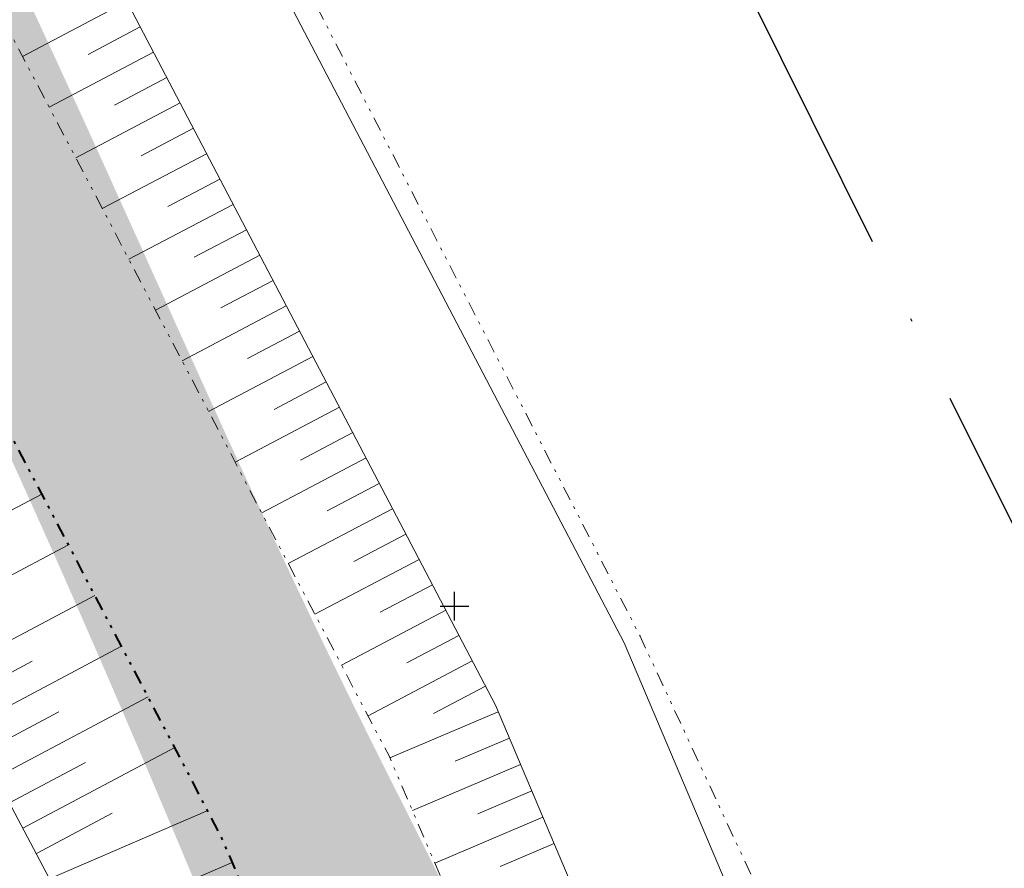
# Model space of a CAD drawing. Units: metres. Extents: x 185941 to 187552, y 1680120 to 1683055.
# Drawn here: x 186835 to 186869, y 1680691 to 1680720 of the extents above; entities that cross this region are included whole.
import ezdxf

# ---------------------------------------------------------------- set-up
doc = ezdxf.new("R2010")
doc.units = ezdxf.units.M
for name, pattern in [('ACAD_ISO10W100', [18, 12, -3, 0, -3]), ('DIVIDE', [1.25, 0.5, -0.25, 0, -0.25, 0, -0.25]), ('LIN3', [1.5, 1, -0.25, 0, -0.25])]:
    doc.linetypes.add(name, pattern=pattern)
for name, color, linetype, lineweight in [('_traçado viário', 7, 'ACAD_ISO10W100', 30), ('cota quadra', 7, 'Continuous', 35), ('diretrizes', 7, 'ACAD_ISO10W100', 25), ('TALUDE_PROJETO_DEP', 150, 'Continuous', 30)]:
    doc.layers.add(name, color=color, linetype=linetype, lineweight=lineweight)
doc.layers.add('T-HACHURA ÁGUA', color=130, linetype='Continuous')
doc.layers.add('T-QUADRICULA - 1_250', color=252, linetype='Continuous')
doc.dimstyles.new('Medidas das Quadras', dxfattribs={"dimtxt": 0.7, "dimasz": 1, "dimexe": 0.1, "dimexo": 0, "dimgap": 0.05, "dimtad": 0, "dimtoh": 1, "dimzin": 0, "dimtxsty": 'Standard', "dimblk": 'ARCHTICK', "dimcen": 0.09, "dimsd1": 1, "dimsd2": 1, "dimaunit": 1, "dimadec": 3, "dimazin": 0, "dimtfac": 1, "dimtofl": 0, "dimtmove": 0, "dimatfit": 2, "dimfxl": 1, "dimtolj": 1, "dimtzin": 0, "dimarcsym": 0})

# ---------------------------------------------------------------- blocks, each defined once
blk = doc.blocks.new('A$C70944780')
at = {"layer": 'TALUDE_PROJETO_DEP', "color": 7, "lineweight": 0}
for p, q in [((365.7620908890385, 581.2310116179287), (362.1125416134309, 579.3224021878559)), ((366.2255149059056, 580.3448749578092), (364.4007668647391, 579.390584151959)), ((366.6889389227144, 579.4587382969912), (363.0394960339181, 577.5501845048275)), ((367.1523629396397, 578.5726016368717), (365.3276680919225, 577.6183386498597)), ((367.6157869564195, 577.686464976985), (363.9664504545217, 575.7779668220319)), ((368.079210973403, 576.8003283168655), (366.2545693190477, 575.8460931489244)), ((368.5426349902118, 575.9141916555818), (364.8934048751253, 574.0057491387706)), ((369.0060590071371, 575.0280549956951), (367.1814705462311, 574.073847646825)), ((369.4694830239168, 574.1419183355756), (365.8203592956415, 572.2335314557422)), ((369.9329070408421, 573.2557816756889), (368.1083717733272, 572.3016021447256)), ((370.3963310577092, 572.3696450146381), (366.747313716216, 570.4613137729466)), ((370.8597550746344, 571.4835083547514), (369.0352730005397, 570.529356642859)), ((371.3231790914142, 570.5973716946319), (367.6742681368196, 568.689096088754)), ((371.7866031083395, 569.7112350347452), (369.9621742277232, 568.7571111407597)), ((372.2500271251483, 568.8250983748585), (368.6012225573359, 566.9168784057256)), ((372.7134511420154, 567.9389617138077), (370.8890754548192, 566.9848656388931)), ((373.1768751589116, 567.052825053921), (369.5281769779103, 565.14466072293)), ((373.6402991757204, 566.1666883938015), (371.8159766820027, 565.2126201379579)), ((374.1037231926457, 565.2805517339148), (370.455131398543, 563.3724430396687)), ((374.5671472095128, 564.3944150737952), (372.7428779091279, 563.4403746356256)), ((375.0305712263507, 563.5082784129772), (371.3820858191175, 561.600225355709)), ((375.4939952432178, 562.6221417528577), (373.6697791363404, 561.6681291337591)), ((375.9574192601431, 561.736005092971), (372.3090402396338, 559.8280076729134)), ((376.4208432769228, 560.8498684328515), (374.5966803634074, 559.8958836318925)), ((376.8842672938481, 559.9637317720335), (373.2359946602082, 558.0557899896521)), ((377.3476913107152, 559.077595111914), (375.523581590649, 558.1236381297931)), ((377.8111153276404, 558.1914584520273), (374.1629490807245, 556.2835723068565)), ((378.2745393444202, 557.3053217919078), (376.450482817716, 556.3513926288579)), ((378.719222030224, 556.4103448407259), (374.9276641867473, 554.8088645469397)), ((379.1083178492263, 555.4891475529876), (377.2142866246286, 554.6891455987934)), ((379.4974136682285, 554.5679502647836), (375.7128466131398, 552.9694227429572)), ((379.8865094872308, 553.6467529770453), (377.9959736567398, 552.8482274087146)), ((380.275605306233, 552.7255556888413), (376.4980290394451, 551.1299809396733)), ((380.6647011252062, 551.8043584006373), (378.777660688851, 551.0073092197999))]:
    blk.add_line(p, q, dxfattribs=at)
at = {"layer": 'TALUDE_PROJETO_DEP', "color": 10, "lineweight": 0}
for p, q in [((357.4262710954063, 561.2286193219479), (362.7670260142477, 564.0466900947504)), ((358.3596171048121, 559.4597594556399), (363.6939864731394, 562.2744608679786)), ((359.292963114247, 557.6908995897975), (364.620946932002, 560.5022316398099)), ((360.2263091237401, 555.9220397237223), (365.5479073909228, 558.730002411874)), ((359.7596361190372, 556.8064696569927), (362.4220316402207, 558.2112933418248)), ((361.1596551331459, 554.1531798569486), (366.4748678498145, 556.9577731846366)), ((360.6929821284139, 555.0376097906847), (363.3521848744422, 556.4407487947028)), ((362.0930011425226, 552.3843199906405), (367.4018283087353, 555.1855439569335)), ((361.6263281378197, 553.268749923911), (364.2823381085473, 554.6702042468823)), ((362.5596741473128, 551.4998900578357), (365.2124913427106, 552.8996596997604)), ((363.0242394061061, 550.6144545879215), (368.553729941108, 552.9832561237272)), ((363.8118026950106, 548.7760465629399), (369.4114427607274, 551.1748997487593))]:
    blk.add_line(p, q, dxfattribs=at)
at = {"layer": 'TALUDE_PROJETO_DEP', "color": 7, "linetype": 'LIN3', "lineweight": 0, "const_width": 0.05, "flags": 128}
blk.add_lwpolyline([(473.3463110440352, 421.4974542518612), (465.9680639232101, 426.3722767420113), (446.9389205163461, 437.1540018697269), (426.6891236840456, 447.2619157219306), (412.519170194224, 460.7446669896599), (390.1155791823112, 490.3682600928005), (374.9142443838355, 515.7504075688776), (368.0540680121339, 532.5336529046763), (360.7763326234126, 549.5239052246325), (337.1875220697548, 594.2354904629756), (320.5666475027101, 626.452687514713), (311.9101420836232, 643.9993045569863), (304.389289890416, 661.3497836738825), (298.798638275126, 681.4880142118782), (296.0237770057283, 698.3612583668437), (291.5876612407155, 721.8443666319363), (293.5920912386209, 737.6364643468987), (293.8974847451318, 759.812844089698), (294.1198104057112, 781.9850459257141), (292.2258958117454, 805.274690877879), (292.5376533561212, 822.5712778279558), (288.6651516245038, 861.5093402718194), (286.4248778740293, 878.7538534747437), (286.4201617139333, 900.8923395497259), (284.8069000644318, 918.6062712469138), (282.9633505485253, 954.1976990448311)], dxfattribs=at)
at = {"layer": 'TALUDE_PROJETO_DEP', "color": 7, "linetype": 'DIVIDE', "lineweight": 0, "flags": 128}
for points in [[(570.3891382764268, 387.7676797646564), (553.0131534536195, 396.7957660669927), (536.3673471111106, 404.3803808689117), (517.913879053347, 413.927837906871), (504.3181808085355, 420.8286768319085), (487.2072916595207, 429.5300848407205), (473.0905725306366, 439.2234494457953), (453.413840219233, 450.0944700969849), (436.6352644845028, 458.257992812898), (423.4333725673205, 470.834451852832), (399.4014210875321, 500.8872493519448), (388.6021071616269, 521.846614160575), (381.7492971337342, 538.8278690618463), (374.8982534641109, 554.8777648569085), (350.506763678015, 601.5111575657502), (342.7860891979071, 616.3096758206375), (334.3241852204083, 633.1445084018633), (325.838225449319, 650.1424412888009), (319.0807472826273, 666.5966471887659), (313.8602514263475, 685.1552422288805), (311.2885739097546, 700.6808490587864), (309.5213259882294, 723.2181243437808), (308.9798341594287, 737.9557493098546), (309.2941771407204, 759.6100348497275), (309.7697723442398, 782.989988074638), (307.907591675641, 804.9769306587987), (308.2667473875044, 822.4930441197939), (304.5987407807261, 862.7447036437225), (302.6230205849279, 880.4323867028579), (302.5243089600117, 901.3300272829365), (301.083628366614, 918.5887807488907), (300.4217107278237, 932.0656738078687), (300.2354797357111, 935.8574071279727), (300.129673360032, 953.0465679587796)], [(574.2073822520033, 396.6050229647662), (556.3393005934195, 405.6714173706714), (541.1240909421176, 412.7543327468447), (522.1779486138548, 422.3310214197263), (505.773859564506, 430.0437201929744), (490.7894937071251, 438.2039173697121), (477.2684341091081, 447.8664151106495), (457.611724641436, 458.4943765627686), (443.2160065409262, 465.246239189757), (430.6354876653349, 477.7225403068587), (407.8176871542237, 506.343197068898), (397.9022393232153, 526.1081211448181), (391.1947627979098, 542.8597517956514), (383.6813134063559, 559.0414480878972), (359.4968066568254, 606.2014376469888), (351.8736572978378, 621.0508366518188), (343.7478915638349, 637.8651966797188), (335.0795728186204, 654.3400595178828), (329.3951654668199, 670.1520483647473), (322.9868342926493, 687.1869377207477), (320.9869008917303, 701.8620999846607), (319.4528938915464, 716.4557282919995)]]:
    blk.add_lwpolyline(points, dxfattribs=at)
at = {"layer": 'TALUDE_PROJETO_DEP', "color": 7, "lineweight": 0, "flags": 128}
for points in [[(571.5341387527005, 391.4916415796615), (554.1724617459113, 400.3345263479277), (538.3292465720151, 407.6379135937896), (519.4769489902246, 417.2548909028992), (503.505448972719, 424.8475807607174), (488.3089653890347, 432.9943284946494), (474.41922171021, 442.7686127696652), (455.2077959773305, 453.0844295229763), (439.9464019975276, 460.5008728997782), (426.3096785059024, 473.4216828206554), (402.7075116461201, 503.0304631106555), (392.2385224741301, 523.512892551953), (385.4741399711056, 540.4178520287387), (378.6211142626998, 556.642618242884), (354.1595227582147, 603.4168729437515), (346.4033845977101, 618.1968891078141), (338.0980235433381, 634.9883263446391), (329.6076026029186, 651.8545732556377), (323.2405493001279, 668.0305395056494), (318.028095065325, 686.0836706869304), (315.5570289785392, 701.200744553702), (313.9383455396164, 723.3804150787182), (313.2395714835438, 738.003056069836), (313.6148485876329, 759.5347295529209), (314.2274780186126, 783.1330269537866), (312.3653089378204, 805.119607955683), (312.7639618607354, 822.6513538870495), (309.3046084689267, 863.2218926006462), (307.4149544269312, 880.7105414338876), (307.239740133431, 901.5376539898571), (305.9729021410458, 918.9128208057955), (305.1288645073364, 936.0977457338013), (304.9496733600099, 953.0465679587796)], [(319.4528938916337, 716.4557282906026), (320.5203488261031, 701.8052741978317), (322.908474033844, 687.1708234469406), (327.9675970472454, 669.6599625928793), (334.1599904696341, 653.9223654868547), (342.5468289617274, 637.2712047919631), (350.8363446464355, 620.5096504888497), (358.5929321940348, 605.7287749606185), (383.1291607047315, 558.8080617256928), (390.0727113753383, 542.3807939647231), (396.7840416147374, 525.5957405397203), (406.9030580402177, 505.7502775269095), (429.8554237185454, 476.9469758428168), (442.771689818328, 464.6523066647351), (457.2381411330134, 457.6536415496375), (476.8586158872349, 447.1331695688423), (490.4609088221332, 437.5075467978604), (505.4887835342379, 429.4373938306235), (521.8256443151331, 421.6689174396452), (540.7261971467233, 412.0259231578093), (556.052801994636, 404.9674865838606), (573.8506409185356, 395.9226479788776)]]:
    blk.add_lwpolyline(points, dxfattribs=at)
at = {"layer": 'TALUDE_PROJETO_DEP', "color": 7, "linetype": 'DIVIDE', "lineweight": 40, "flags": 128}
for points in [[(469.6712015723169, 433.6865388879087), (469.6712015723169, 433.6865388879087), (450.4182696024363, 444.3234179047868), (432.8832210424298, 452.8549982670229), (418.6315592596366, 466.431494860677), (393.9201657956291, 497.3339583720081), (382.6866463841288, 519.1360314537305), (375.745788300148, 536.3354693297297), (369.0202842564322, 552.0912642527837), (344.7454843479209, 598.5015609178226), (337.0005223959161, 613.346631918801), (328.5125841642439, 630.2332592629828), (319.916138612025, 647.4525024006143), (312.925328921352, 664.4748618118465), (307.5061398789112, 683.7398009379394), (304.8303027449292, 699.8942351606674), (303.0306653921143, 722.8445648457855), (302.4781011689338, 737.8835439370014), (302.7951366236084, 759.723307099659), (303.2641812186048, 782.7812366378494), (301.4019559322332, 804.7687060297467), (301.7606851530145, 822.2640194187406), (298.131568364508, 862.0889131568838), (296.1247298169183, 880.0551840169355), (296.0255880849436, 901.0438799569383), (294.5969082934025, 918.1588688148186), (293.9295364935242, 931.7468106537126), (286.3356214580126, 937.4486521896906), (254.5802862038545, 931.0860940527637), (237.187000780832, 928.8777008557227), (216.8163794138527, 923.4127445938066)], [(468.5802155473211, 421.0147679578513), (464.5018488350324, 424.2372560596559), (445.6730997905252, 434.3900738887023), (423.3256574302213, 443.9078741655685), (408.9631583638547, 456.7475089207292), (386.0151384638448, 488.0837347547058), (370.3767951388436, 513.5795887487475), (362.371046614513, 529.731823227834), (355.8470423489343, 547.061752225738), (332.5804585716105, 591.4765294620302), (323.9370890891296, 607.2665272338782), (315.5528813119454, 623.958933992777), (306.7868295840453, 641.6410702539142), (297.8450952930143, 659.5022130878642), (292.5914149414166, 680.1440653579775), (289.238571222726, 697.3510195428971), (285.761105987709, 721.2191835518461), (287.8980355559033, 737.3762146919034), (286.8793382811127, 759.6515362847131), (287.6623735320172, 781.5820458987728), (286.0667107741174, 805.6143196788616), (286.491445935535, 822.8789015107322), (282.4553007837385, 861.4709191157017), (280.191844874731, 878.0654852997977), (280.1439318266057, 900.2414119646419), (278.5182355778234, 918.4004728256259), (278.5744372837362, 919.8281079598237)]]:
    blk.add_lwpolyline(points, dxfattribs=at)
at = {"layer": 'TALUDE_PROJETO_DEP', "lineweight": 0, "flags": 128}
for points in [[(480.4130026965286, 419.8164883798454), (467.3833294522483, 428.4331075169612), (447.9798915103311, 439.4269689586945), (428.4593690808397, 449.0272007507738), (414.1818607669265, 462.6116056768224), (392.2599120516097, 491.6515330527909), (377.1694378455286, 516.8293433638755), (370.2963635343185, 533.6391441037413), (363.0128527116321, 550.6410345346667), (339.3322499522474, 595.5200691136997), (331.4100225817238, 610.8320321838837), (322.8050552547502, 627.5660296620335), (314.1811139362399, 645.044621180743), (306.7952437866188, 662.0290375656914), (301.3335049938469, 681.7029949638527), (298.4965196380217, 698.7294212037232), (294.0733930039278, 722.111082962947), (296.0894840819237, 737.7506089319941), (296.3968246541335, 759.8702898886986), (296.6149560293125, 782.1407646387815), (294.7221036791161, 805.1370453806594), (295.0347379439336, 822.4505775307771), (291.1651445353345, 861.5152939178515), (288.8862100477272, 879.1918533956632), (288.9586761108367, 900.6135833729059), (287.3067219462246, 918.5372641438153), (286.7020377911103, 930.3129936805926)], [(479.6315564937249, 418.4058655528352), (468.9311317166139, 421.4212454105727), (464.5527983941138, 424.3114459668286), (445.8979781339294, 434.8810216756538), (424.9188782872516, 445.4966306919232), (410.8564796214341, 458.8777283029631), (387.984153001802, 489.0634202188812), (372.6590509219968, 514.6714717738796), (365.8117724900076, 531.4281617056113), (358.5398125352222, 548.4067759148311), (335.0427941873204, 592.9509118120186), (326.8912698976346, 608.6917344988324), (318.3282397507282, 625.3393453678582), (309.6391702310357, 642.953987932764), (301.9833359943295, 660.6705297818407), (296.3897409304045, 680.8192739156075), (293.5510343734059, 697.9930955297314), (289.1019294775324, 721.5776502997614), (291.0946983953181, 737.5223197606392), (291.3981448363338, 759.7553982897662), (291.6246647822554, 781.8293272138108), (289.7305449215346, 805.4016712838784), (290.0405687684251, 822.6919781246688), (286.1651587137312, 861.5033866257872), (283.9635457003315, 878.3158535538241), (283.9317218526267, 900.6521998888347), (282.3085334388597, 918.6718436507508), (282.0149717292516, 924.2857161657885)]]:
    blk.add_lwpolyline(points, dxfattribs=at)
blk = doc.blocks.new('*D202')
at = {"layer": 'cota quadra', "color": 0, "lineweight": -2, "transparency": 16777216}
for p, q in [((186782.158412159, 1680784.380550677), (186781.2501469248, 1680783.970048309)), ((186860.6474216175, 1680610.718121229), (186859.7391563833, 1680610.307618861))]:
    blk.add_line(p, q, dxfattribs=at)
at = {"layer": 'Defpoints', "color": 0, "transparency": 16777216}
for p in [(186782.1584121593, 1680784.380550677), (186781.3412720109, 1680784.011233485), (186860.6474216177, 1680610.718121229)]:
    blk.add_point(p, dxfattribs=at)
at = {"layer": 'cota quadra', "color": 0, "transparency": 16777216, "insert": (186820.615204989, 1680697.1149067), "char_height": 1.4, "attachment_point": 5, "rotation": 114.32121268483834}
blk.add_mtext('\\A1;190,58', dxfattribs=at)
blk = doc.blocks.new('_ArchTick')
at = {"color": 0, "linetype": 'ByBlock', "const_width": 0.15}
blk.add_lwpolyline([(-0.5, -0.5), (0.5, 0.5)], dxfattribs=at)

msp = doc.modelspace()

# ---------------------------------------------------------------- hatches: boundary and pattern name
at = {"layer": 'T-HACHURA ÁGUA'}
msp.add_hatch(color=256, dxfattribs=at).paths.add_polyline_path([(186796.540409819, 1680792.22772374), (186790.8615319442, 1680789.383172601), (186790.9807238586, 1680789.129833965), (186791.1181582152, 1680788.83765744), (186791.2555505109, 1680788.545459583), (186791.3928827604, 1680788.253232047), (186791.5301369773, 1680787.960966483), (186791.6672951765, 1680787.668654542), (186791.8043393721, 1680787.376287878), (186791.9412515783, 1680787.083858142), (186792.0780138089, 1680786.791356985), (186792.2146080791, 1680786.498776061), (186792.3510164025, 1680786.20610702), (186792.4872207935, 1680785.913341515), (186792.6232032664, 1680785.620471198), (186792.7589458353, 1680785.32748772), (186792.8944305149, 1680785.034382734), (186793.0296393191, 1680784.741147893), (186793.1645542623, 1680784.447774846), (186793.2991573587, 1680784.154255247), (186793.4334306226, 1680783.860580747), (186793.5673560682, 1680783.566742999), (186793.7009157101, 1680783.272733655), (186793.8340915618, 1680782.978544366), (186793.9668656385, 1680782.684166783), (186794.0992199539, 1680782.389592561), (186794.2311365223, 1680782.094813351), (186794.3625973582, 1680781.799820802), (186794.4935844755, 1680781.504606569), (186794.6240798889, 1680781.209162304), (186794.7541030464, 1680780.913497385), (186794.8838258255, 1680780.617693372), (186795.0134588971, 1680780.321850197), (186795.1432129322, 1680780.026067795), (186795.2732986012, 1680779.730446095), (186795.4039265749, 1680779.435085027), (186795.535307524, 1680779.140084526), (186795.6676521194, 1680778.845544522), (186795.801171032, 1680778.551564947), (186795.9360749321, 1680778.258245732), (186796.0725744907, 1680777.965686809), (186796.2108803785, 1680777.673988111), (186796.3512032663, 1680777.383249568), (186796.4937538246, 1680777.093571112), (186796.6387236307, 1680776.805043645), (186796.7860761818, 1680776.517650202), (186796.9356248723, 1680776.231302829), (186797.0871804578, 1680775.945912326), (186797.2405536941, 1680775.661389491), (186797.3955553377, 1680775.377645122), (186797.551996144, 1680775.094590019), (186797.7096868693, 1680774.812134979), (186797.8684382695, 1680774.530190803), (186798.0280611003, 1680774.248668287), (186798.1883661179, 1680773.967478232), (186798.3491640782, 1680773.686531438), (186798.5102657371, 1680773.405738699), (186798.6714818506, 1680773.125010818), (186798.8326231746, 1680772.844258592), (186798.9935004653, 1680772.56339282), (186799.1539244782, 1680772.2823243), (186799.3137059698, 1680772.000963832), (186799.4726556956, 1680771.719222214), (186799.6305844116, 1680771.437010245), (186799.787302874, 1680771.154238724), (186799.9426218385, 1680770.870818449), (186800.0963520613, 1680770.586660219), (186800.2483042979, 1680770.301674834), (186800.3982893049, 1680770.015773091), (186800.5461178378, 1680769.728865788), (186800.6916006524, 1680769.440863727), (186800.8345485053, 1680769.151677703), (186800.9747721518, 1680768.861218518), (186801.1120823482, 1680768.569396968), (186801.2462898504, 1680768.276123853), (186801.3772054145, 1680767.981309973), (186801.504639796, 1680767.684866125), (186801.6284037512, 1680767.386703108), (186801.748308036, 1680767.086731721), (186801.8641634062, 1680766.784862762), (186801.975883371, 1680766.481057202), (186802.0838675797, 1680766.175513374), (186802.1886593122, 1680765.868499741), (186802.2908018685, 1680765.560284777), (186802.3908385499, 1680765.251136956), (186802.4893126567, 1680764.941324752), (186802.5867674893, 1680764.631116638), (186802.6837463486, 1680764.320781088), (186802.7807925348, 1680764.010586577), (186802.8784493492, 1680763.700801576), (186802.9772600918, 1680763.391694561), (186803.0777680634, 1680763.083534004), (186803.1805165648, 1680762.77658838), (186803.2860488961, 1680762.471126163), (186803.3949083583, 1680762.167415826), (186803.5076382521, 1680761.865725841), (186803.6247818777, 1680761.566324686), (186803.746882536, 1680761.26948083), (186803.8744835276, 1680760.975462751), (186804.0081281532, 1680760.684538919), (186804.1483597129, 1680760.39697781), (186804.2957120477, 1680760.113043129), (186804.4502959319, 1680759.832785366), (186804.6116382317, 1680759.555960737), (186804.779223135, 1680759.282303944), (186804.9525348295, 1680759.011549693), (186805.1310575032, 1680758.743432689), (186805.3142753439, 1680758.477687635), (186805.5016725392, 1680758.214049239), (186805.6927332771, 1680757.952252204), (186805.8869417454, 1680757.692031233), (186806.083782132, 1680757.433121033), (186806.2827386246, 1680757.175256309), (186806.4832954109, 1680756.918171765), (186806.684936679, 1680756.661602105), (186806.8871466166, 1680756.405282035), (186807.0894094117, 1680756.148946259), (186807.2912092516, 1680755.892329482), (186807.4920303246, 1680755.635166408), (186807.6913568184, 1680755.377191745), (186807.8886729209, 1680755.118140194), (186808.0834628195, 1680754.85774646), (186808.2752107026, 1680754.595745251), (186808.4634007576, 1680754.331871267), (186808.6475171726, 1680754.065859217), (186808.8270441352, 1680753.797443804), (186809.0014658333, 1680753.526359733), (186809.1702664548, 1680753.252341708), (186809.3329301875, 1680752.975124435), (186809.4889412192, 1680752.694442619), (186809.6377837374, 1680752.410030963), (186809.7789419305, 1680752.121624173), (186809.9119243058, 1680751.828970091), (186810.0370667279, 1680751.532263542), (186810.1557161084, 1680751.232245557), (186810.26928088, 1680750.929690415), (186810.3791694758, 1680750.625372386), (186810.4867903283, 1680750.320065744), (186810.5935430944, 1680750.014539207), (186810.7003999818, 1680749.709290819), (186810.807722118, 1680749.404431671), (186810.9158236505, 1680749.100043106), (186811.0250187272, 1680748.796206469), (186811.1356214958, 1680748.493003102), (186811.247946104, 1680748.190514348), (186811.3623066996, 1680747.888821553), (186811.4790174302, 1680747.588006057), (186811.5983924435, 1680747.288149206), (186811.7207012116, 1680746.989335406), (186811.8460389257, 1680746.691661013), (186811.9744582858, 1680746.3952253), (186812.1060119916, 1680746.100127536), (186812.2407527431, 1680745.806466993), (186812.3787332396, 1680745.514342941), (186812.5200061817, 1680745.223854653), (186812.6646242687, 1680744.935101397), (186812.8126399359, 1680744.648182234), (186812.9640301075, 1680744.363135527), (186813.1185925342, 1680744.079855628), (186813.2760989729, 1680743.798215998), (186813.4363211808, 1680743.518090096), (186813.5990309147, 1680743.239351381), (186813.763999932, 1680742.961873312), (186813.9309999899, 1680742.685529348), (186814.0998028449, 1680742.41019295), (186814.2701802547, 1680742.135737576), (186814.441903976, 1680741.862036685), (186814.6147457659, 1680741.588963739), (186814.7884773817, 1680741.316392194), (186814.9628705804, 1680741.04419551), (186815.1376971188, 1680740.772247149), (186815.3127287545, 1680740.500420569), (186815.4877372442, 1680740.228589227), (186815.6625149744, 1680739.956637967), (186815.8369982475, 1680739.684531029), (186816.0111846717, 1680739.412266482), (186816.1850720809, 1680739.139842514), (186816.3586583098, 1680738.867257316), (186816.5319411925, 1680738.594509078), (186816.7049185636, 1680738.321595991), (186816.8775882577, 1680738.048516247), (186817.0499481086, 1680737.775268037), (186817.2219959514, 1680737.501849549), (186817.3937296201, 1680737.228258976), (186817.5651469496, 1680736.954494507), (186817.7362457737, 1680736.680554334), (186817.907023927, 1680736.406436647), (186818.077479244, 1680736.132139637), (186818.2476095592, 1680735.857661495), (186818.4174127069, 1680735.58300041), (186818.5868865214, 1680735.308154575), (186818.7560288375, 1680735.033122178), (186818.9248374891, 1680734.757901413), (186819.093310311, 1680734.482490468), (186819.2614451374, 1680734.206887534), (186819.4292398028, 1680733.931090803), (186819.5966921416, 1680733.655098464), (186819.7637999882, 1680733.378908709), (186819.930561177, 1680733.102519728), (186820.0969735426, 1680732.825929713), (186820.263034919, 1680732.549136851), (186820.428743141, 1680732.272139337), (186820.5940960429, 1680731.99493536), (186820.759091459, 1680731.717523109), (186820.9237272239, 1680731.439900777), (186821.0880011718, 1680731.162066555), (186821.2519111373, 1680730.884018631), (186821.4154549548, 1680730.605755197), (186821.5786304586, 1680730.327274445), (186821.7414354831, 1680730.048574563), (186821.9038678629, 1680729.769653745), (186822.0659254321, 1680729.490510179), (186822.2276060253, 1680729.211142056), (186822.388907477, 1680728.931547567), (186822.5498277093, 1680728.651724987), (186822.710366342, 1680728.371674212), (186822.8705245312, 1680728.091396603), (186823.0303034887, 1680727.810893578), (186823.1897044263, 1680727.530166551), (186823.3487285557, 1680727.249216939), (186823.5073770885, 1680726.968046159), (186823.6656512369, 1680726.686655624), (186823.823552212, 1680726.405046752), (186823.9810812257, 1680726.123220959), (186824.1382394899, 1680725.84117966), (186824.2950282162, 1680725.558924271), (186824.4514486163, 1680725.276456207), (186824.6075019022, 1680724.993776886), (186824.7631892851, 1680724.710887723), (186824.9185119772, 1680724.427790132), (186825.0734711899, 1680724.144485531), (186825.2280681352, 1680723.860975337), (186825.3823040249, 1680723.577260964), (186825.5361800701, 1680723.293343827), (186825.6896974833, 1680723.009225344), (186825.8428574756, 1680722.724906929), (186825.9956612592, 1680722.44039), (186826.1481100456, 1680722.155675971), (186826.3002050465, 1680721.870766259), (186826.4519474737, 1680721.585662279), (186826.6033385387, 1680721.300365448), (186826.7543794536, 1680721.014877181), (186826.9050714299, 1680720.729198894), (186827.0554156795, 1680720.443332002), (186827.2054134137, 1680720.157277923), (186827.3550658447, 1680719.871038072), (186827.5043741839, 1680719.584613865), (186827.6533396435, 1680719.298006717), (186827.8019634346, 1680719.011218045), (186827.9502467692, 1680718.724249263), (186828.098190859, 1680718.437101789), (186828.2457969158, 1680718.149777038), (186828.3930661515, 1680717.862276426), (186828.5399997775, 1680717.574601369), (186828.6865990055, 1680717.286753283), (186828.8328650473, 1680716.998733583), (186828.9787991147, 1680716.710543686), (186829.1244024197, 1680716.422185007), (186829.2696761733, 1680716.133658962), (186829.4146215878, 1680715.844966969), (186829.5592398748, 1680715.55611044), (186829.7035322462, 1680715.267090794), (186829.8474999133, 1680714.977909445), (186829.9911440881, 1680714.68856781), (186830.1344659822, 1680714.399067305), (186830.2774668075, 1680714.109409344), (186830.4201477757, 1680713.819595346), (186830.5625100981, 1680713.529626725), (186830.7045549871, 1680713.239504896), (186830.846283654, 1680712.949231277), (186830.9876973105, 1680712.658807283), (186831.1287971686, 1680712.368234329), (186831.2695844397, 1680712.077513833), (186831.4100603359, 1680711.786647208), (186831.5502260684, 1680711.495635872), (186831.6900828495, 1680711.20448124), (186831.8296318906, 1680710.913184728), (186831.9688744033, 1680710.621747753), (186832.1078115997, 1680710.33017173), (186832.2464446914, 1680710.038458074), (186832.3847748898, 1680709.746608201), (186832.5228034081, 1680709.45462353), (186832.6605318922, 1680709.162505448), (186832.797963103, 1680708.870255286), (186832.9350999778, 1680708.577874362), (186833.0719454538, 1680708.285363995), (186833.2085024684, 1680707.992725503), (186833.3447739589, 1680707.699960205), (186833.4807628628, 1680707.407069419), (186833.6164721171, 1680707.114054465), (186833.7519046592, 1680706.82091666), (186833.8870634267, 1680706.527657323), (186834.0219513564, 1680706.234277774), (186834.1565713859, 1680705.940779328), (186834.2909264527, 1680705.647163309), (186834.4250194938, 1680705.353431031), (186834.5588534465, 1680705.059583815), (186834.6924312483, 1680704.765622979), (186834.8257558364, 1680704.471549841), (186834.9588301484, 1680704.177365719), (186835.0916571212, 1680703.883071935), (186835.2242396923, 1680703.588669803), (186835.3565807992, 1680703.294160645), (186835.4886833788, 1680702.999545779), (186835.6205503687, 1680702.704826523), (186835.752184706, 1680702.410004194), (186835.8835893283, 1680702.115080114), (186836.0147671727, 1680701.820055598), (186836.1457211766, 1680701.524931968), (186836.2764542773, 1680701.229710541), (186836.406969412, 1680700.934392635), (186836.5372695182, 1680700.638979569), (186836.6673575332, 1680700.343472663), (186836.7972363941, 1680700.047873234), (186836.9269090383, 1680699.752182601), (186837.0563784034, 1680699.456402082), (186837.1856474264, 1680699.160532998), (186837.3147190446, 1680698.864576664), (186837.4435961954, 1680698.568534401), (186837.5722818163, 1680698.272407527), (186837.7007788443, 1680697.976197361), (186837.8290902169, 1680697.679905221), (186837.9572188712, 1680697.383532425), (186838.0851677447, 1680697.087080294), (186838.2129397749, 1680696.790550144), (186838.3405378987, 1680696.493943296), (186838.4679650536, 1680696.197261066), (186838.595224177, 1680695.900504773), (186838.722318206, 1680695.603675738), (186838.8492500782, 1680695.306775277), (186838.9760227306, 1680695.009804711), (186839.1026391007, 1680694.712765357), (186839.2291021259, 1680694.415658534), (186839.3554147433, 1680694.118485559), (186839.4815798905, 1680693.821247753), (186839.6076005043, 1680693.523946432), (186839.7334795226, 1680693.226582918), (186839.8592198824, 1680692.929158527), (186839.984824521, 1680692.63167458), (186840.1102963756, 1680692.334132392), (186840.2356383838, 1680692.036533285), (186840.360853483, 1680691.738878576), (186840.4859446101, 1680691.441169583), (186840.6109147025, 1680691.143407626), (186840.7357666979, 1680690.845594023), (186840.8605035334, 1680690.547730093), (186840.9851281459, 1680690.249817153), (186841.1096434733, 1680689.951856524), (186841.2340524527, 1680689.653849524), (186841.3583580214, 1680689.35579747), (186841.4825631166, 1680689.057701681), (186841.6066706758, 1680688.759563477), (186841.7306836362, 1680688.461384175), (186841.8546049353, 1680688.163165096), (186841.9784375101, 1680687.864907555), (186842.102184298, 1680687.566612875), (186842.2258482366, 1680687.268282371), (186842.3494322628, 1680686.969917363), (186842.4729393143, 1680686.671519168), (186842.596372328, 1680686.373089108), (186842.7197342415, 1680686.074628498), (186842.8430279922, 1680685.77613866), (186842.9662565172, 1680685.477620909), (186843.0894227538, 1680685.179076566), (186843.2125296395, 1680684.880506949), (186843.3355801112, 1680684.581913377), (186843.4585771069, 1680684.283297168), (186843.5815235632, 1680683.984659641), (186843.704422418, 1680683.686002115), (186843.8272766082, 1680683.387325907), (186843.9500890714, 1680683.088632336), (186844.0728627448, 1680682.789922722), (186844.1956005655, 1680682.491198383), (186844.318305471, 1680682.192460638), (186844.4409803988, 1680681.893710803), (186844.5636282859, 1680681.5949502), (186844.6862520697, 1680681.296180146), (186844.8088546877, 1680680.99740196), (186844.931439077, 1680680.698616959), (186845.0540081749, 1680680.399826465), (186845.1765649188, 1680680.101031793), (186845.2991122461, 1680679.802234264), (186845.421653094, 1680679.503435196), (186845.5441903998, 1680679.204635907), (186845.6667271007, 1680678.905837717), (186845.7892661344, 1680678.607041942), (186845.9118104377, 1680678.308249903), (186846.0343629485, 1680678.009462917), (186846.1569266035, 1680677.710682305), (186846.2795043404, 1680677.411909383), (186846.4020990964, 1680677.11314547), (186846.5247138089, 1680676.814391885), (186846.6473514151, 1680676.515649948), (186846.7700148525, 1680676.216920976), (186846.8927070582, 1680675.918206288), (186847.0154309694, 1680675.619507202), (186847.1381895237, 1680675.320825038), (186847.2609856583, 1680675.022161113), (186847.3838223105, 1680674.723516746), (186847.5067024177, 1680674.424893257), (186847.6296289172, 1680674.126291963), (186847.752604746, 1680673.827714184), (186847.8756328421, 1680673.529161237), (186847.998716142, 1680673.230634442), (186848.1218575835, 1680672.932135116), (186848.2450601037, 1680672.633664579), (186848.3683266402, 1680672.33522415), (186848.4916601302, 1680672.036815145), (186848.6150635108, 1680671.738438886), (186848.7385397195, 1680671.440096689), (186848.8620916933, 1680671.141789874), (186848.9857223702, 1680670.843519758), (186849.1094346868, 1680670.545287663), (186849.2332315808, 1680670.247094903), (186849.3571159896, 1680669.948942801), (186849.4810906211, 1680669.650832497), (186849.6051560971, 1680669.352763543), (186849.7293119223, 1680669.054734632), (186849.8535575918, 1680668.756744455), (186849.9778926, 1680668.458791697), (186850.1023164419, 1680668.160875049), (186850.2268286119, 1680667.862993198), (186850.3514286049, 1680667.565144831), (186850.4761159157, 1680667.267328639), (186850.6008900388, 1680666.969543306), (186850.7257504691, 1680666.671787523), (186850.8506967009, 1680666.374059977), (186850.9757282294, 1680666.076359356), (186851.100844549, 1680665.778684348), (186851.2260451545, 1680665.481033642), (186851.3513295406, 1680665.183405925), (186851.4766972018, 1680664.885799885), (186851.602148429, 1680664.58821464), (186851.7277022265, 1680664.290659372), (186851.8533965433, 1680663.993153458), (186851.9792701709, 1680663.695716729), (186852.1053619001, 1680663.398369014), (186852.2317105224, 1680663.101130142), (186852.3583548293, 1680662.804019942), (186852.4853336113, 1680662.507058244), (186852.6126856599, 1680662.210264879), (186852.7404497664, 1680661.913659675), (186852.868664722, 1680661.617262462), (186852.9973693176, 1680661.321093069), (186853.1266023447, 1680661.025171326), (186853.2564025945, 1680660.729517063), (186853.386808858, 1680660.434150109), (186853.5178599267, 1680660.139090294), (186853.6495945915, 1680659.844357447), (186853.7820516436, 1680659.549971398), (186853.9152698743, 1680659.255951975), (186854.0492880747, 1680658.96231901), (186854.1841450364, 1680658.669092331), (186854.319879547, 1680658.376291767), (186854.4565159325, 1680658.083929745), (186854.5940305581, 1680657.791994165), (186854.7323898615, 1680657.500467839), (186854.8715602797, 1680657.209333586), (186855.0115082499, 1680656.91857422), (186855.1522002097, 1680656.628172559), (186855.2936025963, 1680656.338111419), (186855.4356818467, 1680656.048373616), (186855.5784043986, 1680655.758941968), (186855.7217366889, 1680655.469799289), (186855.8656451553, 1680655.180928398), (186856.0100962347, 1680654.892312109), (186856.1550563646, 1680654.603933239), (186856.3004919821, 1680654.315774605), (186856.446369525, 1680654.027819023), (186856.5926554301, 1680653.740049309), (186856.7393161347, 1680653.452448281), (186856.8863180762, 1680653.164998752), (186857.0336276919, 1680652.877683543), (186857.1812114194, 1680652.590485466), (186857.3290356954, 1680652.30338734), (186857.4770669574, 1680652.01637198), (186857.6252716428, 1680651.729422204), (186857.7736161889, 1680651.442520827), (186857.9220670331, 1680651.155650666), (186858.0705906122, 1680650.868794536), (186858.2191533642, 1680650.581935255), (186858.3677217257, 1680650.295055639), (186858.5162621343, 1680650.008138505), (186858.6647410274, 1680649.721166668), (186858.813124842, 1680649.434122944), (186858.9613800158, 1680649.146990152), (186859.1094729856, 1680648.859751105), (186859.2573701891, 1680648.572388623), (186859.4050380634, 1680648.28488552), (186859.5524430459, 1680647.997224612), (186859.6995465173, 1680647.709386596), (186859.8461638212, 1680647.421290902), (186859.9919455359, 1680647.132787846), (186860.1365334205, 1680646.84372404), (186860.2795692347, 1680646.553946098), (186860.4206947379, 1680646.263300635), (186860.5595516898, 1680645.971634262), (186860.6957818493, 1680645.678793596), (186860.8290269766, 1680645.384625249), (186860.9589288305, 1680645.088975834), (186861.0851291707, 1680644.791691966), (186861.1632914743, 1680644.600304859), (186867.1606615132, 1680646.470357037), (186867.1297345129, 1680646.57497777), (186867.0324453372, 1680646.912766293), (186866.9371480497, 1680647.251240518), (186866.8435279364, 1680647.590213051), (186866.751270283, 1680647.929496496), (186866.6600603757, 1680648.268903457), (186866.5695832015, 1680648.608247364), (186866.4795088561, 1680648.947382933), (186866.3894859371, 1680649.286224464), (186866.2991613669, 1680649.624690902), (186866.2081820688, 1680649.962701196), (186866.1161949649, 1680650.300174288), (186866.0228469782, 1680650.637029128), (186865.9277850313, 1680650.973184661), (186865.8306560465, 1680651.308559831), (186865.7311069469, 1680651.643073588), (186865.6288078027, 1680651.976650735), (186865.5236880537, 1680652.309281755), (186865.4158399731, 1680652.640998359), (186865.3053583517, 1680652.971832896), (186865.192337981, 1680653.301817713), (186865.0768736519, 1680653.630985162), (186864.9590601558, 1680653.95936759), (186864.8389922841, 1680654.286997345), (186864.7167648277, 1680654.613906777), (186864.5924725779, 1680654.940128235), (186864.4662103259, 1680655.265694067), (186864.3380728629, 1680655.590636622), (186864.2081549806, 1680655.91498825), (186864.0765514693, 1680656.238781297), (186863.943357121, 1680656.562048113), (186863.8086667263, 1680656.884821048), (186863.672575077, 1680657.207132451), (186863.5351769638, 1680657.529014669), (186863.3965671784, 1680657.850500051), (186863.2568405115, 1680658.171620948), (186863.1160917548, 1680658.492409706), (186862.974415699, 1680658.812898675), (186862.8319071357, 1680659.133120205), (186862.6886608561, 1680659.453106643), (186862.5447716513, 1680659.772890338), (186862.4003343123, 1680660.092503639), (186862.2554436307, 1680660.411978896), (186862.1101943976, 1680660.731348457), (186861.9646814042, 1680661.05064467), (186861.8189994416, 1680661.369899884), (186861.673243301, 1680661.689146448), (186861.5275077738, 1680662.008416711), (186861.381887651, 1680662.327743023), (186861.236477724, 1680662.647157731), (186861.091372784, 1680662.966693183), (186860.9466676221, 1680663.286381731), (186860.8024570295, 1680663.606255721), (186860.6588357976, 1680663.926347503), (186860.5158987173, 1680664.246689426), (186860.3737405802, 1680664.567313839), (186860.232456177, 1680664.888253089), (186860.0921402995, 1680665.209539526), (186859.9528877386, 1680665.5312055), (186859.8147930102, 1680665.853283261), (186859.6779066301, 1680666.175789793), (186859.5421871971, 1680666.498710174), (186859.4075817876, 1680666.822025483), (186859.274037478, 1680667.145716799), (186859.1415013447, 1680667.469765202), (186859.0099204648, 1680667.79415177), (186858.8792419145, 1680668.118857582), (186858.7494127704, 1680668.443863718), (186858.6203801087, 1680668.769151257), (186858.4920910064, 1680669.094701279), (186858.3644925398, 1680669.420494862), (186858.2375317854, 1680669.746513085), (186858.1111558198, 1680670.072737027), (186857.9853117196, 1680670.399147769), (186857.8599465613, 1680670.725726388), (186857.7350074211, 1680671.052453965), (186857.6104413762, 1680671.379311578), (186857.4861955026, 1680671.706280307), (186857.3622168768, 1680672.03334123), (186857.2384525756, 1680672.360475427), (186857.1148496754, 1680672.687663977), (186856.9913552529, 1680673.014887959), (186856.8679163845, 1680673.342128453), (186856.7444801468, 1680673.669366537), (186856.6209936161, 1680673.99658329), (186856.4974038692, 1680674.323759793), (186856.3736579823, 1680674.650877124), (186856.2497030324, 1680674.977916362), (186856.1254860957, 1680675.304858587), (186856.0009542489, 1680675.631684877), (186855.8760545682, 1680675.958376311), (186855.7507341306, 1680676.28491397), (186855.6249400123, 1680676.611278931), (186855.4986192901, 1680676.937452275), (186855.3717190402, 1680677.26341508), (186855.2441863474, 1680677.589148428), (186855.1159792065, 1680677.914636582), (186854.9870882134, 1680678.239873312), (186854.8575100261, 1680678.564854153), (186854.7272413021, 1680678.889574642), (186854.5962786996, 1680679.214030317), (186854.4646188756, 1680679.538216714), (186854.3322584888, 1680679.86212937), (186854.1991941964, 1680680.185763822), (186854.0654226565, 1680680.509115607), (186853.9309405265, 1680680.83218026), (186853.7957444645, 1680681.15495332), (186853.6598311283, 1680681.477430321), (186853.5231971755, 1680681.799606804), (186853.3858392639, 1680682.121478302), (186853.2477540514, 1680682.443040354), (186853.1089381957, 1680682.764288496), (186852.9693883546, 1680683.085218266), (186852.829101186, 1680683.405825198), (186852.6880733476, 1680683.726104831), (186852.5463014971, 1680684.046052701), (186852.4037822923, 1680684.365664345), (186852.2605123911, 1680684.6849353), (186852.1164884514, 1680685.003861102), (186851.9717071305, 1680685.322437288), (186851.8261650866, 1680685.640659397), (186851.6798589774, 1680685.958522962), (186851.5327854608, 1680686.276023523), (186851.3849411942, 1680686.593156615), (186851.2363228358, 1680686.909917775), (186851.086927043, 1680687.22630254), (186850.9367513577, 1680687.542306932), (186850.7858154781, 1680687.857939125), (186850.6341623301, 1680688.173220035), (186850.4818359367, 1680688.488171177), (186850.3288803215, 1680688.802814068), (186850.1753395074, 1680689.117170229), (186850.0212575183, 1680689.431261173), (186849.8666783771, 1680689.745108417), (186849.7116461075, 1680690.05873348), (186849.5562047323, 1680690.372157877), (186849.4003982751, 1680690.685403127), (186849.2442707589, 1680690.998490746), (186849.0878662076, 1680691.31144225), (186848.931228644, 1680691.624279158), (186848.7744020915, 1680691.937022986), (186848.6174305733, 1680692.249695249), (186848.4603581133, 1680692.562317467), (186848.3032287341, 1680692.874911156), (186848.1460864593, 1680693.187497832), (186847.9889753121, 1680693.500099014), (186847.8319393161, 1680693.812736217), (186847.6750224943, 1680694.125430958), (186847.5182688702, 1680694.438204755), (186847.3617224668, 1680694.751079124), (186847.2054273079, 1680695.064075584), (186847.0494274162, 1680695.37721565), (186846.8937668155, 1680695.690520839), (186846.7384895291, 1680696.004012669), (186846.5836389218, 1680696.317712334), (186846.4292355413, 1680696.631629873), (186846.2752718013, 1680696.945761565), (186846.1217383798, 1680697.260102843), (186845.9686259544, 1680697.574649138), (186845.8159252033, 1680697.889395883), (186845.663626804, 1680698.20433851), (186845.5117214345, 1680698.519472448), (186845.360199773, 1680698.834793132), (186845.2090524971, 1680699.150295991), (186845.0582702847, 1680699.46597646), (186844.9078438138, 1680699.781829969), (186844.7577637618, 1680700.09785195), (186844.6080208072, 1680700.414037835), (186844.4586056275, 1680700.730383054), (186844.3095089009, 1680701.046883041), (186844.1607213051, 1680701.363533229), (186844.0122335176, 1680701.680329045), (186843.8640362169, 1680701.997265926), (186843.7161200806, 1680702.314339301), (186843.5684757866, 1680702.631544603), (186843.4210940127, 1680702.948877262), (186843.2739654367, 1680703.266332712), (186843.1270807367, 1680703.583906384), (186842.9804305907, 1680703.901593709), (186842.8340056762, 1680704.21939012), (186842.6877966712, 1680704.537291048), (186842.5417942535, 1680704.855291925), (186842.3959891014, 1680705.173388183), (186842.2503718922, 1680705.491575254), (186842.1049333042, 1680705.809848569), (186841.9596640151, 1680706.128203562), (186841.8145547027, 1680706.446635662), (186841.669596045, 1680706.765140302), (186841.52477872, 1680707.083712913), (186841.3800934053, 1680707.402348928), (186841.235530779, 1680707.72104378), (186841.0910815189, 1680708.039792897), (186840.9467363027, 1680708.358591715), (186840.8024858087, 1680708.677435663), (186840.6583207143, 1680708.996320173), (186840.5142316977, 1680709.315240677), (186840.3702094366, 1680709.634192609), (186840.2262446089, 1680709.953171398), (186840.0823278925, 1680710.272172477), (186839.9384499656, 1680710.591191279), (186839.7946015054, 1680710.910223233), (186839.6507731904, 1680711.229263773), (186839.5069556981, 1680711.54830833), (186839.3631397067, 1680711.867352336), (186839.2193158937, 1680712.186391222), (186839.0754749372, 1680712.505420421), (186838.9316075151, 1680712.824435364), (186838.787704305, 1680713.143431485), (186838.6437559852, 1680713.462404212), (186838.4997532333, 1680713.781348979), (186838.3556867272, 1680714.100261219), (186838.2115471449, 1680714.419136361), (186838.0673251641, 1680714.737969839), (186837.9230114629, 1680715.056757084), (186837.778596719, 1680715.375493528), (186837.6340716104, 1680715.694174603), (186837.489426815, 1680716.012795739), (186837.3446530104, 1680716.33135237), (186837.1997408746, 1680716.649839927), (186837.0546810855, 1680716.968253843), (186836.9094643211, 1680717.286589548), (186836.7640812593, 1680717.604842474), (186836.6185225777, 1680717.923008054), (186836.4727789545, 1680718.241081718), (186836.3268410673, 1680718.559058901), (186836.1806995941, 1680718.876935031), (186836.0343452129, 1680719.194705542), (186835.8877686013, 1680719.512365866), (186835.7409604373, 1680719.829911433), (186835.5939113989, 1680720.147337677), (186835.4466121639, 1680720.464640029), (186835.2990534101, 1680720.78181392), (186835.1512258155, 1680721.098854783), (186835.0031200578, 1680721.415758049), (186834.8547268151, 1680721.73251915), (186834.7060367651, 1680722.049133518), (186834.5570405857, 1680722.365596585), (186834.4077289549, 1680722.681903781), (186834.2580925506, 1680722.998050541), (186834.1081220503, 1680723.314032294), (186833.9578081323, 1680723.629844474), (186833.8071414744, 1680723.945482511), (186833.6561127543, 1680724.260941837), (186833.5047126499, 1680724.576217886), (186833.3529318392, 1680724.891306087), (186833.2007610002, 1680725.206201874), (186833.0481908105, 1680725.520900676), (186832.8952119481, 1680725.835397928), (186832.7418150906, 1680726.14968906), (186832.5879909163, 1680726.463769504), (186832.4337301031, 1680726.777634692), (186832.2790233286, 1680727.091280056), (186832.1238612707, 1680727.404701028), (186831.968234922, 1680727.717893181), (186831.8121409826, 1680728.030854668), (186831.655581119, 1680728.343585881), (186831.4985571639, 1680728.656087292), (186831.34107095, 1680728.96835937), (186831.1831243103, 1680729.280402582), (186831.0247190772, 1680729.5922174), (186830.8658570834, 1680729.903804292), (186830.7065401617, 1680730.215163728), (186830.546770145, 1680730.526296178), (186830.3865488656, 1680730.837202111), (186830.2258781565, 1680731.147881996), (186830.06475985, 1680731.458336303), (186829.9031957793, 1680731.7685655), (186829.7411877769, 1680732.078570059), (186829.5787376757, 1680732.388350448), (186829.4158473078, 1680732.697907135), (186829.2525185065, 1680733.007240592), (186829.0887531042, 1680733.316351287), (186828.9245529335, 1680733.625239689), (186828.7599198276, 1680733.933906268), (186828.5948556187, 1680734.242351495), (186828.4293621397, 1680734.550575837), (186828.2634412234, 1680734.858579764), (186828.0970947023, 1680735.166363746), (186827.9303244092, 1680735.473928252), (186827.7631321766, 1680735.781273752), (186827.5955198375, 1680736.088400715), (186827.4274892246, 1680736.39530961), (186827.2590421704, 1680736.702000908), (186827.0901805074, 1680737.008475076), (186826.920906069, 1680737.314732585), (186826.7512206873, 1680737.620773906), (186826.5811261949, 1680737.926599504), (186826.4106244252, 1680738.232209852), (186826.2397172102, 1680738.53760542), (186826.068406383, 1680738.842786673), (186825.8966937761, 1680739.147754085), (186825.7245812223, 1680739.452508124), (186825.5520705541, 1680739.757049259), (186825.3791636047, 1680740.061377958), (186825.2058622062, 1680740.365494694), (186825.0321681916, 1680740.669399933), (186824.8580833937, 1680740.973094147), (186824.6836096449, 1680741.276577802), (186824.5087487781, 1680741.579851372), (186824.333502626, 1680741.882915324), (186824.1578730212, 1680742.185770126), (186823.9818617965, 1680742.488416249), (186823.8054707847, 1680742.790854163), (186823.6287018182, 1680743.093084337), (186823.4515567299, 1680743.39510724), (186823.2740373523, 1680743.696923342), (186823.0961455186, 1680743.998533112), (186822.9178830609, 1680744.299937019), (186822.7392518122, 1680744.601135533), (186822.560253605, 1680744.902129123), (186822.3808902723, 1680745.202918259), (186822.2011636468, 1680745.503503411), (186822.0210755609, 1680745.803885046), (186821.8406278475, 1680746.104063638), (186821.6598223392, 1680746.40403965), (186821.4786613984, 1680746.703813839), (186821.2972124577, 1680747.003421667), (186821.1156698696, 1680747.302966304), (186820.9342426439, 1680747.602558738), (186820.7531397906, 1680747.902309958), (186820.57257032, 1680748.202330953), (186820.392743242, 1680748.502732711), (186820.2138675665, 1680748.803626223), (186820.0361523042, 1680749.105122473), (186819.8598064643, 1680749.407332454), (186819.6850390574, 1680749.710367153), (186819.5120590937, 1680750.014337559), (186819.3410755829, 1680750.319354661), (186819.1722975352, 1680750.625529447), (186819.0059339607, 1680750.932972905), (186818.8421938694, 1680751.241796026), (186818.681286206, 1680751.552109762), (186818.5233079756, 1680751.863965686), (186818.3680147475, 1680752.177234251), (186818.2150972253, 1680752.491751496), (186818.064246112, 1680752.807353461), (186817.9151521106, 1680753.12387619), (186817.7675059247, 1680753.441155722), (186817.6209982571, 1680753.759028099), (186817.4753198109, 1680754.07732936), (186817.3301612898, 1680754.395895548), (186817.1852133961, 1680754.714562704), (186817.0401817651, 1680755.033174954), (186816.8949262202, 1680755.351659933), (186816.7493975679, 1680755.669994548), (186816.6035477922, 1680755.988156344), (186816.457328876, 1680756.306122866), (186816.310692803, 1680756.623871662), (186816.1635915567, 1680756.941380274), (186816.0159771205, 1680757.258626247), (186815.8678014779, 1680757.575587129), (186815.7190166125, 1680757.892240465), (186815.5695745074, 1680758.208563797), (186815.4194271462, 1680758.524534674), (186815.2685265124, 1680758.840130638), (186815.1168245894, 1680759.155329239), (186814.9642733608, 1680759.470108016), (186814.8108248101, 1680759.784444518), (186814.6564309204, 1680760.098316291), (186814.5010436755, 1680760.411700879), (186814.3446150585, 1680760.724575827), (186814.1870970533, 1680761.036918679), (186814.0284416431, 1680761.348706983), (186813.8685896597, 1680761.659910664), (186813.7074050228, 1680761.970447103), (186813.5447192215, 1680762.280211524), (186813.3803636311, 1680762.589099072), (186813.2141696266, 1680762.897004895), (186813.0459685833, 1680763.203824138), (186812.8755918765, 1680763.509451949), (186812.7028708812, 1680763.813783472), (186812.5276369727, 1680764.116713855), (186812.3497215263, 1680764.418138243), (186812.168955917, 1680764.717951784), (186811.985285783, 1680765.016113698), (186811.7992477671, 1680765.312914636), (186811.6115690237, 1680765.608752079), (186811.4229768002, 1680765.904023564), (186811.2341983437, 1680766.199126627), (186811.0459609018, 1680766.494458802), (186810.8589917214, 1680766.790417627), (186810.6740180501, 1680767.087400634), (186810.4917671348, 1680767.385805361), (186810.3129662229, 1680767.686029344), (186810.1383425617, 1680767.988470117), (186809.9686233983, 1680768.293525215), (186809.8043784623, 1680768.601508665), (186809.6453034766, 1680768.912271111), (186809.4907927555, 1680769.225503404), (186809.3402403309, 1680769.540896241), (186809.1930402343, 1680769.858140321), (186809.0485864973, 1680770.176926345), (186808.9062731515, 1680770.496945009), (186808.7654942288, 1680770.817887012), (186808.6256437607, 1680771.139443053), (186808.4861157786, 1680771.46130383), (186808.3463045096, 1680771.783160137), (186808.2057324066, 1680772.104763882), (186808.0642714696, 1680772.426033592), (186807.9218527076, 1680772.746915914), (186807.7784071299, 1680773.067357499), (186807.6338657455, 1680773.387305), (186807.4881595634, 1680773.706705064), (186807.3412195931, 1680774.025504343), (186807.1929768431, 1680774.343649488), (186807.0433623232, 1680774.661087148), (186806.8923070419, 1680774.977763973), (186806.7397420087, 1680775.293626616), (186806.5855982327, 1680775.608621725), (186806.4298067228, 1680775.922695951), (186806.2722984881, 1680776.235795944), (186806.1130045378, 1680776.547868354), (186805.9518558811, 1680776.858859833), (186805.788783527, 1680777.16871703), (186805.6237184845, 1680777.477386598), (186805.4565917631, 1680777.784815183), (186805.2873343714, 1680778.090949438), (186805.1158773189, 1680778.395736013), (186804.9421516145, 1680778.699121557), (186804.7660882673, 1680779.001052722), (186804.5876182867, 1680779.30147616), (186804.4066726814, 1680779.600338518), (186804.2231824608, 1680779.897586447), (186804.0370786339, 1680780.193166599), (186803.8482922099, 1680780.487025623), (186803.6567557794, 1680780.779111285), (186803.4625426745, 1680781.069470484), (186803.2659758353, 1680781.358325945), (186803.067403825, 1680781.64591844), (186802.8671752077, 1680781.932488739), (186802.665638546, 1680782.218277616), (186802.4631424039, 1680782.503525844), (186802.2600353442, 1680782.788474193), (186802.0566659304, 1680783.073363435), (186801.8533827262, 1680783.358434342), (186801.6505342943, 1680783.643927687), (186801.4484691988, 1680783.930084242), (186801.2475360024, 1680784.217144776), (186801.0480705332, 1680784.505340515), (186800.8502245247, 1680784.794764634), (186800.6540112339, 1680785.085406469), (186800.4594405368, 1680785.377252823), (186800.2665223097, 1680785.670290496), (186800.0752664292, 1680785.964506294), (186799.8856827712, 1680786.259887015), (186799.6977812126, 1680786.556419466), (186799.5115716292, 1680786.854090445), (186799.3270638979, 1680787.152886756), (186799.1442678946, 1680787.4527952), (186798.9631934958, 1680787.753802581), (186798.7838505779, 1680788.0558957), (186798.6062490172, 1680788.359061359), (186798.43039869, 1680788.663286362), (186798.256309473, 1680788.968557509), (186798.0839912419, 1680789.274861602), (186797.9134538737, 1680789.582185445), (186797.7447072442, 1680789.89051584), (186797.5777612301, 1680790.199839588), (186797.4126257075, 1680790.510143492), (186797.2493105531, 1680790.821414353), (186797.0878256429, 1680791.133638975), (186796.9281808534, 1680791.446804159), (186796.7703860609, 1680791.760896708), (186796.6144511418, 1680792.075903423)])

# ---------------------------------------------------------------- linework, layer by layer
at = {"layer": '_traçado viário'}
msp.add_line((186827.0379962922, 1680788.310428303), (186880.99, 1680679.69), dxfattribs=at)
at = {"layer": 'diretrizes'}
msp.add_line((186827.0379962922, 1680788.310428303), (186880.99, 1680679.69), dxfattribs=at)
at = {"layer": 'T-QUADRICULA - 1_250'}
for points in [[(186850, 1680699.5), (186850, 1680700.5)], [(186849.5, 1680700), (186850.5, 1680700)]]:
    msp.add_lwpolyline(points, dxfattribs=at)

# ---------------------------------------------------------------- block references
at = {"extrusion": (0.06368619695775087, -0.01560733234415394, 0.997847924031592), "xscale": 1.000318966984168, "yscale": 1.000318966984168, "zscale": 1.000318966984168, "rotation": 283.8652841816429}
msp.add_blockref('A$C70944780', (1676236.123665427, 218326.1385052477, -14342.33348675226), dxfattribs=at)

# ---------------------------------------------------------------- dimensions: what is measured, and where the dimension line sits
at = {"layer": 'cota quadra'}
dim = msp.add_linear_dim(base=(186781.3412720109, 1680784.011233485), p1=(186860.6474216178, 1680610.718121229), p2=(186782.1584121594, 1680784.380550677), angle=114.32121268490397, dimstyle='Medidas das Quadras', override={"dimtxt": 1.4}, dxfattribs=at)
dim.commit()
dim.dimension.update_dxf_attribs({"geometry": '*D202', "text_midpoint": (186820.6152049889, 1680697.1149067), "dimtype": 161})

doc.saveas('drawing.dxf')
